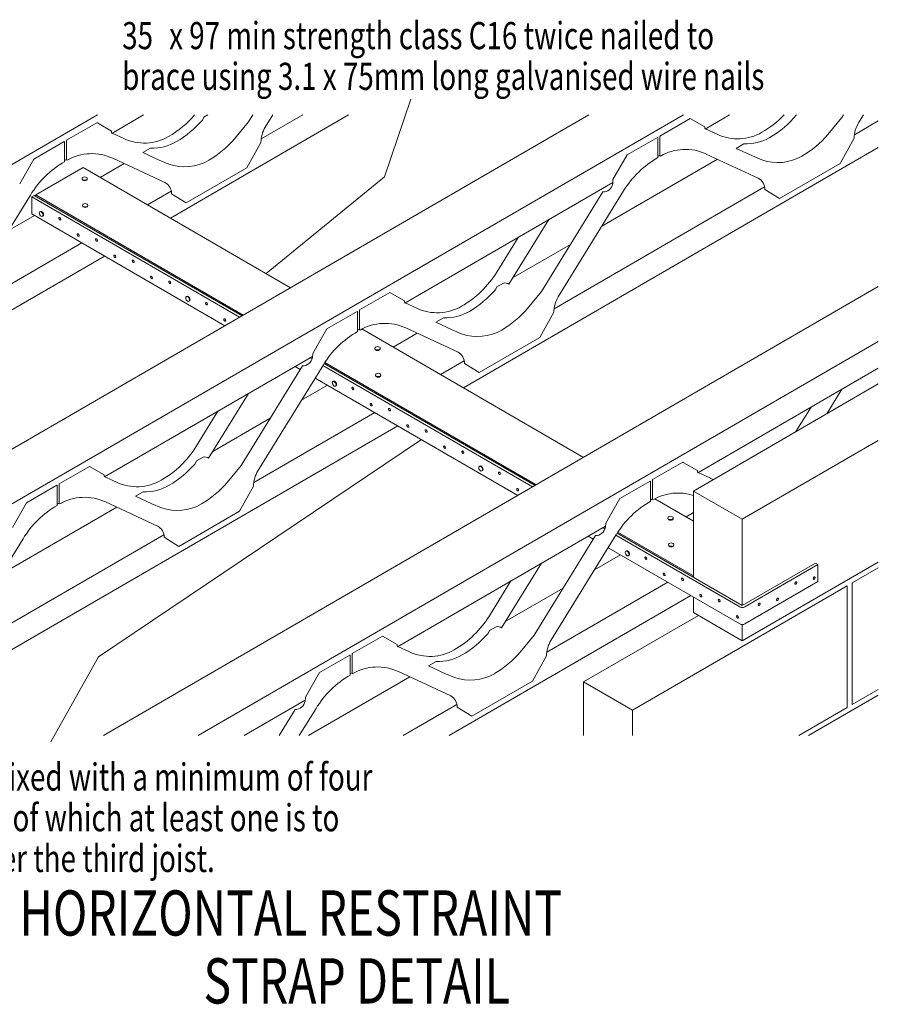
# Model space of a CAD drawing. Extents: x 30 to 1562, y -783 to 1142.
# Drawn here: x 914 to 1263, y -783 to -384 of the extents above; entities that cross this region are included whole.
import ezdxf

# ---------------------------------------------------------------- set-up
doc = ezdxf.new("R2010")
doc.units = 0
doc.header["$MEASUREMENT"] = 0
doc.styles.get("Standard").update_dxf_attribs({"font": 'RomanS.shx'})

msp = doc.modelspace()

# ---------------------------------------------------------------- linework, layer by layer
at = {"lineweight": 0}
for p, q in [((891.73, -591.49), (1183.74, -422.27)), ((891.73, -569.21), (1145.29, -422.27)), ((945.93, -422.27), (891.73, -453.68)), ((951.64, -429.75), (964.55, -422.27)), ((975.5, -464.16), (1047.79, -422.27)), ((989.09, -423.21), (990.71, -422.27)), ((1012.29, -432.04), (1029.16, -422.27)), ((1192.43, -428.03), (1202.37, -422.27)), ((1253.08, -430.32), (1262.76, -424.71)), ((964.29, -437.58), (967.42, -435.77)), ((1094.41, -533.07), (1262.76, -435.51)), ((1205.08, -435.86), (1208.21, -434.04)), ((1173.33, -439.1), (1174.12, -438.64)), ((920.8, -454.75), (940.03, -443.61)), ((933.33, -440.36), (932.54, -440.82)), ((940.03, -443.61), (1024.25, -492.42)), ((956.67, -442), (946.96, -447.63)), ((1150.58, -467.44), (1197.46, -440.27)), ((1150.58, -467.44), (1197.46, -440.27)), ((1070.55, -498.66), (1155.04, -449.7)), ((1131.2, -500.95), (1216.61, -451.45)), ((920.8, -455.32), (920.8, -454.75)), ((920.8, -454.75), (1005.03, -503.56)), ((975.83, -453.18), (966.19, -458.77)), ((909.79, -469.17), (920.31, -463.07)), ((939.53, -474.21), (891.73, -501.91)), ((1137.81, -474.84), (1114.54, -488.33)), ((1137.81, -474.84), (1114.55, -488.33)), ((948.94, -479.55), (891.73, -512.71)), ((1108, -492.12), (1110.64, -490.59)), ((948.27, -674.27), (1262.76, -492.01)), ((1083.2, -506.49), (1086.33, -504.68)), ((1052.24, -509.27), (1051.45, -509.73)), ((1053.2, -509.2), (1143.16, -561.33)), ((1075.58, -510.91), (1065.87, -516.53)), ((986.71, -674.27), (1262.76, -514.29)), ((948.67, -569.29), (1033.14, -520.34)), ((1038.16, -522.76), (1123.93, -572.47)), ((1094.73, -522.09), (1085.09, -527.67)), ((1189.46, -567.57), (1262.76, -525.09)), ((1187.75, -574.99), (1262.76, -531.52)), ((1028.7, -538.07), (1039.21, -531.98)), ((1009.32, -571.59), (1058.44, -543.12)), ((1015.93, -545.47), (992.66, -558.96)), ((1015.93, -545.47), (992.67, -558.96)), ((891.73, -650.53), (1067.75, -548.52)), ((1207.57, -586.48), (1262.76, -554.49)), ((986.12, -562.75), (988.76, -561.22)), ((961.32, -577.12), (964.45, -575.31)), ((1187.75, -574.99), (1207.57, -586.48)), ((1187.75, -574.99), (1187.75, -610.02)), ((1171.15, -578.18), (1170.35, -578.64)), ((1187.75, -587.17), (1172.11, -578.1)), ((906.82, -608.71), (953.7, -581.54)), ((930.36, -579.9), (929.57, -580.36)), ((1187.75, -583.72), (1184.78, -585.44)), ((1207.57, -586.48), (1207.57, -621.51)), ((1152.03, -589.26), (1067.58, -638.2)), ((1187.75, -609.45), (1157.07, -591.67)), ((891.73, -639.73), (972.86, -592.72)), ((1147.61, -606.98), (1158.12, -600.89)), ((1207.57, -635.86), (1262.76, -603.88)), ((1252.16, -612.32), (1262.76, -606.17)), ((1134.84, -614.38), (1111.57, -627.87)), ((1134.84, -614.38), (1111.57, -627.87)), ((1134.84, -614.38), (1111.57, -627.87)), ((1128.23, -640.49), (1177.34, -612.03)), ((1162.98, -664), (1250.17, -613.47)), ((1250.17, -613.47), (1250.17, -662.85)), ((1252.16, -612.32), (1252.16, -661.7)), ((1186.66, -617.43), (1088.58, -674.27)), ((1187.75, -624.38), (1187.75, -618.06)), ((1143.16, -652.52), (1189.73, -625.53)), ((1187.75, -624.38), (1207.57, -635.86)), ((1105.03, -631.66), (1107.66, -630.13)), ((1207.57, -635.86), (1207.57, -629.24)), ((1080.22, -646.03), (1083.36, -644.22)), ((1072.61, -650.45), (1031.5, -674.27)), ((1048.47, -649.27), (1049.27, -648.81)), ((1143.16, -652.52), (1162.98, -664)), ((1143.16, -652.52), (1143.16, -674.27)), ((1252.16, -661.7), (1262.76, -655.56)), ((1234.44, -674.27), (1262.76, -657.85)), ((1005.34, -674.27), (1030.15, -659.89)), ((1091.76, -661.63), (1069.95, -674.27)), ((1250.17, -662.85), (1230.47, -674.27)), ((1162.98, -664), (1162.98, -674.27))]:
    msp.add_line(p, q, dxfattribs=at)
at = {"color": 5, "lineweight": 0}
for p, q in [((988.45, -424.36), (989.09, -423.21)), ((1007.14, -425.07), (1008.86, -422.27)), ((1013.96, -427.27), (1017.04, -422.27)), ((1186.41, -423.71), (1174.12, -430.83)), ((1192.35, -427.16), (1186.41, -423.71)), ((1247.92, -423.34), (1242.31, -430.22)), ((1247.92, -423.34), (1248.59, -422.27)), ((1254.75, -425.54), (1256.77, -422.27)), ((945.62, -425.43), (933.33, -432.55)), ((945.82, -425.55), (945.62, -425.43)), ((951.56, -428.88), (945.82, -425.55)), ((1007.14, -425.07), (1001.53, -431.94)), ((956.59, -431.86), (951.83, -429.64)), ((1173.13, -431.41), (1160.84, -438.53)), ((1173.13, -431.41), (1173.33, -431.52)), ((1173.33, -431.52), (1173.33, -439.56)), ((1174.12, -430.83), (1174.12, -438.64)), ((1197.37, -430.14), (1192.62, -427.92)), ((1252.99, -431.75), (1247.25, -441.97)), ((932.34, -433.13), (920.05, -440.25)), ((932.34, -433.13), (932.54, -433.24)), ((932.54, -433.24), (932.54, -441.28)), ((933.33, -432.55), (933.33, -440.36)), ((1012.21, -433.47), (1006.46, -443.69)), ((970.85, -440.65), (964.29, -437.58)), ((1160.84, -438.53), (1155.09, -448.52)), ((1174.32, -438.99), (1173.92, -438.76)), ((1214.07, -447.97), (1192.85, -438.14)), ((1211.64, -438.93), (1205.08, -435.86)), ((1215.55, -440.57), (1211.64, -438.93)), ((920.05, -440.25), (914.31, -450.24)), ((933.53, -440.71), (933.13, -440.48)), ((973.27, -449.69), (952.07, -439.86)), ((974.77, -442.29), (970.85, -440.65)), ((981.89, -457.94), (1006.46, -443.69)), ((1222.67, -456.21), (1247.25, -441.97)), ((939.59, -448.35), (939.59, -448.12)), ((941.71, -448.12), (941.71, -448.35)), ((918.63, -454.83), (891.73, -498.47)), ((920.21, -454.98), (919.22, -455.55)), ((919.22, -455.55), (1003.54, -504.42)), ((919.22, -455.55), (919.22, -462.44)), ((920.21, -454.98), (1004.53, -503.84)), ((981.89, -457.94), (975.94, -454.25)), ((1150.9, -453.54), (1126.05, -493.98)), ((1159.42, -453.1), (1132.87, -496.18)), ((1222.67, -456.21), (1216.73, -452.53)), ((939.81, -459.17), (939.81, -458.94)), ((941.92, -458.94), (941.92, -459.17)), ((919.22, -462.44), (997.6, -507.86)), ((922.49, -461.61), (922.69, -461.5)), ((923.75, -463.33), (923.55, -463.45)), ((1129.08, -464.74), (1112.87, -491.04)), ((1116.58, -471.99), (1107.92, -486.07)), ((1064.53, -494.34), (1052.24, -501.46)), ((1070.47, -497.79), (1064.53, -494.34)), ((1108, -492.12), (1107.35, -493.27)), ((1126.05, -493.98), (1120.43, -500.85)), ((981.95, -496.07), (982.15, -495.95)), ((983.2, -497.79), (983, -497.9)), ((1075.49, -500.77), (1070.74, -498.55)), ((1051.25, -502.04), (1038.96, -509.16)), ((1051.25, -502.04), (1051.45, -502.15)), ((1051.45, -502.15), (1051.45, -510.19)), ((1052.24, -501.46), (1052.24, -509.27)), ((1131.11, -502.38), (1125.37, -512.6)), ((1089.76, -509.56), (1083.2, -506.49)), ((1038.96, -509.16), (1033.21, -519.15)), ((1052.44, -509.62), (1052.04, -509.39)), ((1092.2, -518.61), (1070.97, -508.77)), ((1093.67, -511.2), (1089.76, -509.56)), ((1100.79, -526.84), (1125.37, -512.6)), ((1033.09, -520.8), (1033.21, -519.15)), ((1058.5, -517.26), (1058.5, -517.03)), ((1060.61, -517.03), (1060.61, -517.26)), ((1037.54, -523.74), (1010.99, -566.81)), ((1032.08, -520.96), (1032.94, -521.45)), ((1123.44, -572.75), (1037.89, -523.17)), ((1100.79, -526.84), (1094.85, -523.16)), ((1029.03, -524.18), (1004.17, -564.61)), ((1026.13, -524.4), (1028.16, -525.58)), ((1122.45, -573.33), (1037.36, -524.02)), ((1116.5, -576.77), (1034.23, -529.1)), ((1041.4, -530.52), (1041.6, -530.41)), ((1058.71, -528.07), (1058.71, -527.85)), ((1060.83, -527.85), (1060.83, -528.07)), ((1007.2, -535.37), (990.99, -561.67)), ((1042.66, -532.24), (1042.46, -532.36)), ((1247.99, -533.65), (1241.82, -543.66)), ((994.7, -542.62), (986.04, -556.7)), ((1235.48, -540.9), (1229.34, -550.89)), ((986.12, -562.75), (985.47, -563.9)), ((1183.43, -563.25), (1171.15, -570.37)), ((1183.63, -563.37), (1183.43, -563.25)), ((1189.38, -566.7), (1183.63, -563.37)), ((942.65, -564.97), (930.36, -572.1)), ((948.59, -568.42), (942.65, -564.97)), ((1004.17, -564.61), (998.55, -571.48)), ((1100.85, -564.97), (1101.05, -564.86)), ((1102.11, -566.7), (1101.91, -566.81)), ((1194.4, -569.68), (1189.65, -567.46)), ((953.61, -571.4), (948.86, -569.18)), ((1170.16, -570.95), (1157.87, -578.07)), ((1170.16, -570.95), (1170.35, -571.06)), ((1170.35, -571.06), (1170.35, -579.1)), ((1171.15, -570.37), (1171.15, -578.18)), ((929.37, -572.67), (917.08, -579.79)), ((929.37, -572.67), (929.57, -572.78)), ((929.57, -572.78), (929.57, -580.82)), ((930.36, -572.1), (930.36, -579.9)), ((1009.23, -573.01), (1003.49, -583.24)), ((970.22, -589.2), (949.1, -579.4)), ((967.88, -580.19), (961.32, -577.12)), ((1157.87, -578.07), (1152.12, -588.06)), ((1171.34, -578.53), (1170.95, -578.3)), ((917.08, -579.79), (911.33, -589.78)), ((930.56, -580.25), (930.16, -580.02)), ((971.79, -581.83), (967.88, -580.19)), ((978.91, -597.48), (1003.49, -583.24)), ((1177.41, -586.17), (1177.41, -585.94)), ((1179.52, -585.94), (1179.52, -586.17)), ((1151.84, -590.36), (1150.99, -589.87)), ((1152, -589.71), (1152.12, -588.06)), ((915.66, -594.37), (891.73, -633.19)), ((978.91, -597.48), (972.97, -593.79)), ((1147.93, -593.09), (1123.07, -633.52)), ((1156.44, -592.65), (1129.9, -635.72)), ((1147.07, -594.49), (1145.04, -593.31)), ((1206.58, -622.08), (1156.27, -592.93)), ((1207.57, -621.51), (1156.8, -592.08)), ((1206.58, -628.97), (1153.14, -598)), ((1160.31, -599.43), (1160.51, -599.31)), ((1177.62, -596.98), (1177.62, -596.75)), ((1179.73, -596.75), (1179.73, -596.98)), ((1161.56, -601.15), (1161.36, -601.27)), ((1126.11, -604.28), (1109.9, -630.58)), ((1207.57, -621.51), (1237.29, -604.28)), ((1208.56, -622.08), (1238.28, -604.85)), ((1237.29, -604.28), (1238.28, -604.85)), ((1238.28, -604.85), (1238.28, -611.74)), ((1113.6, -611.53), (1104.94, -625.61)), ((1208.56, -628.97), (1238.28, -611.74)), ((1105.03, -631.66), (1104.38, -632.81)), ((1061.55, -633.88), (1049.27, -641)), ((1067.5, -637.33), (1061.55, -633.88)), ((1123.07, -633.52), (1117.46, -640.39)), ((1072.52, -640.31), (1067.77, -638.09)), ((1048.28, -641.58), (1035.99, -648.7)), ((1048.28, -641.58), (1048.47, -641.69)), ((1048.47, -641.69), (1048.47, -649.73)), ((1049.27, -641), (1049.27, -648.81)), ((1049.46, -641.12), (1049.27, -641)), ((1128.14, -641.92), (1122.39, -652.14)), ((1086.78, -649.1), (1080.22, -646.03)), ((1035.99, -648.7), (1030.24, -658.69)), ((1049.46, -649.16), (1049.07, -648.93)), ((1089.25, -658.16), (1068, -648.31)), ((1090.7, -650.74), (1086.78, -649.1)), ((1097.82, -666.39), (1122.39, -652.14)), ((1030.12, -660.34), (1030.24, -658.69)), ((1034.56, -663.28), (1027.79, -674.27)), ((1097.82, -666.39), (1091.87, -662.7)), ((1026.05, -663.72), (1019.57, -674.27))]:
    msp.add_line(p, q, dxfattribs=at)
at = {"lineweight": 0}
for points in [[(1014.38, -486.7), (1062.31, -447.47), (1073.06, -415.83)], [(1077.35, -554.08), (946.26, -642.33), (926.92, -676.84)]]:
    msp.add_lwpolyline(points, dxfattribs=at)
at = {"color": 5, "lineweight": 0}
for centre, radius, start, end in [((954.36, -395.88), 40.66, 300.0988, 319.5381), ((1195.16, -394.17), 40.65, 300.097, 316.269), ((1198.32, -396.23), 40.66, 300.0992, 320.1725), ((957.53, -397.95), 40.66, 300.0988, 319.4942), ((1024.04, -433.47), 11.83, 148.3657, 180.0065), ((1197.15, -427.16), 4.79, 180, 190.4831), ((1264.82, -431.75), 11.83, 148.3657, 180.0065), ((956.36, -428.88), 4.79, 180, 190.4831), ((964.9, -414.07), 19.64, 244.9433, 300.1082), ((1205.69, -412.35), 19.64, 244.9433, 300.1082), ((1208.86, -414.41), 19.64, 268.1135, 300.1026), ((1211.4, -403.81), 40.66, 300.0988, 319.4942), ((968.07, -416.13), 19.64, 268.1135, 300.1026), ((970.61, -405.53), 40.66, 300.0988, 319.4942), ((943.61, -458.09), 20.1, 65.1198, 120.1083), ((1193.27, -473.96), 39.76, 120.1058, 148.3683), ((1184.4, -456.37), 20.1, 65.1198, 120.1083), ((1221.94, -422), 19.64, 251.0226, 300.1079), ((952.48, -475.68), 39.76, 120.1058, 148.3683), ((981.15, -423.72), 19.64, 251.0226, 300.1079), ((940.13, -448.12), 0.531, 120.146, 180.0392), ((940.65, -449.03), 1.58, 59.8918, 120.1068), ((941.18, -448.12), 0.531, 359.9608, 59.8526), ((940.13, -448.12), 0.531, 179.9608, 239.8512), ((940.13, -448.35), 0.531, 179.9608, 239.8512), ((940.65, -447.21), 1.58, 239.8904, 300.1054), ((940.65, -447.44), 1.58, 239.8904, 300.1054), ((941.18, -448.12), 0.531, 300.1474, 0.0392), ((941.18, -448.35), 0.531, 300.1474, 0.0392), ((970.69, -454.26), 5.25, 359.9595, 60.6161), ((1151.05, -449.58), 3.97, 268.0585, 351.3978), ((1142.85, -448.52), 12.24, 352.2346, 0), ((1211.48, -452.53), 5.25, 359.9597, 60.4772), ((940.34, -458.94), 0.531, 120.146, 180.0392), ((940.34, -458.94), 0.531, 179.9608, 239.8512), ((940.34, -459.17), 0.531, 179.9608, 239.8512), ((940.86, -459.84), 1.58, 59.8918, 120.1068), ((940.86, -458.03), 1.58, 239.8904, 300.1054), ((940.86, -458.26), 1.58, 239.8904, 300.1054), ((941.39, -458.94), 0.531, 359.9608, 59.8526), ((941.39, -458.94), 0.531, 300.1474, 0.0392), ((941.39, -459.17), 0.531, 300.1474, 0.0392), ((922.76, -462.07), 0.531, 120.1469, 180.0392), ((923.82, -462.07), 1.59, 179.9608, 239.8522), ((922.76, -462.07), 0.527, 59.8923, 120.1074), ((922.96, -461.95), 0.527, 59.8923, 120.1074), ((922.22, -462.99), 1.59, 359.9608, 59.8522), ((923.29, -462.99), 0.527, 239.8917, 300.1074), ((922.42, -462.87), 1.59, 359.9608, 59.8522), ((923.28, -462.99), 0.531, 300.1477, 0.0392), ((923.48, -462.87), 0.531, 300.1477, 0.0392), ((930.48, -464.22), 0.264, 60.0001, 180.1863), ((931.01, -464.22), 0.796, 179.9608, 239.8527), ((930.21, -464.68), 0.796, 359.9608, 59.8529), ((930.74, -464.68), 0.264, 240.0003, 0.1863), ((937.91, -470.82), 0.264, 60.0001, 180.1863), ((938.44, -470.83), 0.796, 179.9608, 239.8527), ((937.64, -471.28), 0.796, 359.9608, 59.8529), ((938.18, -471.28), 0.264, 240.0003, 0.1863), ((945.34, -472.83), 0.264, 60.0001, 180.1863), ((945.88, -472.84), 0.796, 179.9608, 239.8527), ((945.08, -473.29), 0.796, 359.9608, 59.8529), ((945.61, -473.29), 0.264, 240.0003, 0.1863), ((952.78, -479.44), 0.264, 60.0001, 180.1863), ((953.31, -479.44), 0.796, 179.9608, 239.8527), ((952.51, -479.9), 0.796, 359.9608, 59.8529), ((953.04, -479.9), 0.264, 240.0003, 0.1863), ((960.21, -481.45), 0.264, 60.0001, 180.1863), ((960.74, -481.45), 0.796, 179.9608, 239.8527), ((959.94, -481.91), 0.796, 359.9608, 59.8529), ((960.47, -481.91), 0.264, 240.0003, 0.1863), ((1073.25, -464.77), 40.69, 300.1057, 328.427), ((967.64, -488.05), 0.264, 60.0001, 180.1863), ((968.17, -488.05), 0.796, 179.9608, 239.8527), ((967.37, -488.51), 0.796, 359.9608, 59.8529), ((967.9, -488.51), 0.264, 240.0003, 0.1863), ((975.07, -490.06), 0.264, 60.0001, 180.1863), ((975.6, -490.06), 0.796, 179.9608, 239.8527), ((974.8, -490.52), 0.796, 359.9608, 59.8529), ((975.33, -490.52), 0.264, 240.0003, 0.1863), ((1111.25, -493.3), 2.78, 54.5276, 102.8141), ((1076.44, -466.86), 40.66, 300.0988, 319.4942), ((982.21, -496.52), 0.531, 120.1469, 180.0392), ((983.28, -496.53), 1.59, 179.9608, 239.8522), ((982.21, -496.52), 0.527, 59.8923, 120.1074), ((982.41, -496.41), 0.527, 59.8923, 120.1074), ((981.68, -497.44), 1.59, 359.9608, 59.8522), ((982.74, -497.45), 0.527, 239.8917, 300.1074), ((981.87, -497.33), 1.59, 359.9608, 59.8522), ((982.74, -497.44), 0.531, 300.1477, 0.0392), ((982.94, -497.33), 0.531, 300.1477, 0.0392), ((989.93, -498.67), 0.264, 60.0001, 180.1863), ((990.47, -498.68), 0.796, 179.9608, 239.8527), ((989.67, -499.13), 0.796, 359.9608, 59.8529), ((990.2, -499.14), 0.264, 240.0003, 0.1863), ((1075.27, -497.79), 4.79, 180, 190.4831), ((1142.94, -502.38), 11.83, 148.3657, 180.0065), ((1083.81, -482.98), 19.64, 244.9433, 300.1082), ((1086.98, -485.04), 19.64, 268.1135, 300.1026), ((1089.52, -474.44), 40.66, 300.0988, 319.4942), ((997.37, -505.28), 0.264, 60.0001, 180.1863), ((997.9, -505.28), 0.796, 179.9608, 239.8527), ((997.1, -505.74), 0.796, 359.9608, 59.8529), ((997.63, -505.74), 0.264, 240.0003, 0.1863), ((1062.52, -527), 20.1, 65.1198, 120.1083), ((1071.39, -544.59), 39.76, 120.1058, 148.3683), ((1100.06, -492.63), 19.64, 251.0226, 300.1079), ((1059.03, -517.03), 0.531, 120.146, 180.0392), ((1059.03, -517.03), 0.531, 179.9608, 239.8512), ((1059.03, -517.26), 0.531, 179.9608, 239.8512), ((1059.56, -517.94), 1.58, 59.8918, 120.1068), ((1059.56, -516.12), 1.58, 239.8904, 300.1054), ((1059.56, -516.35), 1.58, 239.8904, 300.1054), ((1060.08, -517.03), 0.531, 359.9608, 59.8526), ((1060.08, -517.03), 0.531, 300.1474, 0.0392), ((1060.08, -517.26), 0.531, 300.1474, 0.0392), ((1089.6, -523.17), 5.25, 359.9601, 60.2572), ((1029.17, -520.21), 3.97, 268.0585, 351.3978), ((1059.24, -527.84), 0.531, 120.146, 180.0392), ((1059.77, -528.75), 1.58, 59.8918, 120.1068), ((1060.3, -527.84), 0.531, 359.9608, 59.8526), ((1041.67, -530.98), 0.531, 120.1469, 180.0392), ((1042.73, -530.98), 1.59, 179.9608, 239.8522), ((1041.66, -530.98), 0.527, 59.8923, 120.1074), ((1041.86, -530.86), 0.527, 59.8923, 120.1074), ((1041.13, -531.9), 1.59, 359.9608, 59.8522), ((1041.33, -531.78), 1.59, 359.9608, 59.8522), ((1059.24, -527.85), 0.531, 179.9608, 239.8512), ((1059.24, -528.08), 0.531, 179.9608, 239.8512), ((1059.77, -526.94), 1.58, 239.8904, 300.1054), ((1059.77, -527.17), 1.58, 239.8904, 300.1054), ((1060.3, -527.85), 0.531, 300.1474, 0.0392), ((1060.3, -528.08), 0.531, 300.1474, 0.0392), ((1042.19, -531.9), 0.527, 239.8917, 300.1074), ((1042.19, -531.9), 0.531, 300.1477, 0.0392), ((1042.39, -531.78), 0.531, 300.1477, 0.0392), ((1049.39, -533.13), 0.264, 60.0001, 180.1863), ((1049.92, -533.13), 0.796, 179.9608, 239.8527), ((1049.12, -533.59), 0.796, 359.9608, 59.8529), ((1049.65, -533.59), 0.264, 240.0003, 0.1863), ((1056.82, -539.73), 0.264, 60.0001, 180.1863), ((1057.35, -539.73), 0.796, 179.9608, 239.8527), ((1056.55, -540.19), 0.796, 359.9608, 59.8529), ((1057.08, -540.19), 0.264, 240.0003, 0.1863), ((1064.25, -541.74), 0.264, 60.0001, 180.1863), ((1064.78, -541.74), 0.796, 179.9608, 239.8527), ((1063.98, -542.2), 0.796, 359.9608, 59.8529), ((1064.51, -542.2), 0.264, 240.0003, 0.1863), ((1071.68, -548.35), 0.264, 60.0001, 180.1863), ((1072.21, -548.35), 0.796, 179.9608, 239.8527), ((1071.41, -548.81), 0.796, 359.9608, 59.8529), ((1071.95, -548.81), 0.264, 240.0003, 0.1863), ((1079.11, -550.36), 0.264, 60.0001, 180.1863), ((1079.65, -550.36), 0.796, 179.9608, 239.8527), ((1078.85, -550.82), 0.796, 359.9608, 59.8529), ((1079.38, -550.82), 0.264, 240.0003, 0.1863), ((951.37, -535.4), 40.69, 300.1057, 328.427), ((1086.55, -556.96), 0.264, 60.0001, 180.1863), ((1087.08, -556.96), 0.796, 179.9608, 239.8527), ((1086.28, -557.42), 0.796, 359.9608, 59.8529), ((1086.81, -557.42), 0.264, 240.0003, 0.1863), ((1093.98, -558.97), 0.264, 60.0001, 180.1863), ((1094.51, -558.97), 0.796, 179.9608, 239.8527), ((1093.71, -559.43), 0.796, 359.9608, 59.8529), ((1094.24, -559.43), 0.264, 240.0003, 0.1863), ((989.37, -563.93), 2.78, 54.5276, 102.8141), ((954.56, -537.49), 40.66, 300.0988, 319.4942), ((1021.06, -573.01), 11.83, 148.3657, 180.0065), ((1101.12, -565.43), 0.531, 120.1469, 180.0392), ((1102.18, -565.44), 1.59, 179.9608, 239.8522), ((1101.12, -565.43), 0.527, 59.8923, 120.1074), ((1101.32, -565.32), 0.527, 59.8923, 120.1074), ((1100.58, -566.35), 1.59, 359.9608, 59.8522), ((1101.65, -566.36), 0.527, 239.8917, 300.1074), ((1100.78, -566.24), 1.59, 359.9608, 59.8522), ((1101.64, -566.35), 0.531, 300.1477, 0.0392), ((1101.84, -566.24), 0.531, 300.1477, 0.0392), ((1108.84, -567.58), 0.264, 60.0001, 180.1863), ((1109.37, -567.59), 0.796, 179.9608, 239.8527), ((1108.57, -568.04), 0.796, 359.9608, 59.8529), ((1194.17, -566.7), 4.79, 180, 190.4831), ((953.39, -568.42), 4.79, 180, 190.4831), ((961.93, -553.62), 19.64, 244.9433, 300.1082), ((967.64, -545.07), 40.66, 300.0988, 319.4942), ((1109.1, -568.04), 0.264, 240.0003, 0.1863), ((1202.72, -551.87), 19.66, 244.9502, 249.5624), ((965.1, -555.68), 19.64, 268.1135, 300.1026), ((1116.27, -574.19), 0.264, 60.0001, 180.1863), ((1116.8, -574.19), 0.796, 179.9608, 239.8527), ((1116, -574.65), 0.796, 359.9608, 59.8529), ((1116.54, -574.65), 0.264, 240.0003, 0.1863), ((940.64, -597.64), 20.1, 65.1198, 120.1083), ((1190.3, -613.5), 39.76, 120.1058, 148.3683), ((1181.43, -595.91), 20.1, 71.6664, 120.108), ((949.51, -615.22), 39.76, 120.1058, 148.3683), ((978.18, -563.26), 19.64, 251.0226, 300.1079), ((1177.94, -585.94), 0.531, 120.146, 180.0392), ((1177.94, -585.94), 0.531, 179.9608, 239.8512), ((1177.94, -586.17), 0.531, 179.9608, 239.8512), ((1178.46, -586.85), 1.58, 59.8918, 120.1068), ((1178.46, -585.03), 1.58, 239.8904, 300.1054), ((1178.46, -585.26), 1.58, 239.8904, 300.1054), ((1178.99, -585.94), 0.531, 359.9608, 59.8526), ((1178.99, -585.94), 0.531, 300.1474, 0.0392), ((1178.99, -586.17), 0.531, 300.1474, 0.0392), ((967.72, -593.8), 5.25, 359.958, 61.4503), ((1148.07, -589.12), 3.97, 268.0585, 351.3978), ((1160.57, -599.89), 0.531, 120.1469, 180.0392), ((1160.57, -599.88), 0.527, 59.8923, 120.1074), ((1160.77, -599.77), 0.527, 59.8923, 120.1074), ((1160.04, -600.81), 1.59, 359.9608, 59.8522), ((1160.23, -600.69), 1.59, 359.9608, 59.8522), ((1178.15, -596.75), 0.531, 120.146, 180.0392), ((1178.15, -596.75), 0.531, 179.9608, 239.8512), ((1178.15, -596.98), 0.531, 179.9608, 239.8512), ((1178.68, -597.66), 1.58, 59.8918, 120.1068), ((1178.68, -595.85), 1.58, 239.8904, 300.1054), ((1178.68, -596.08), 1.58, 239.8904, 300.1054), ((1179.2, -596.75), 0.531, 359.9608, 59.8526), ((1179.2, -596.75), 0.531, 300.1474, 0.0392), ((1179.2, -596.98), 0.531, 300.1474, 0.0392), ((1161.64, -599.89), 1.59, 179.9608, 239.8522), ((1161.1, -600.81), 0.527, 239.8917, 300.1074), ((1161.1, -600.81), 0.531, 300.1477, 0.0392), ((1161.3, -600.69), 0.531, 300.1477, 0.0392), ((1168.29, -602.04), 0.264, 60.0001, 180.1863), ((1168.83, -602.04), 0.796, 179.9608, 239.8527), ((1168.03, -602.5), 0.796, 359.9608, 59.8529), ((1168.56, -602.5), 0.264, 240.0003, 0.1863), ((1175.73, -608.64), 0.264, 60.0001, 180.1863), ((1176.26, -608.64), 0.796, 179.9608, 239.8527), ((1175.46, -609.1), 0.796, 359.9608, 59.8529), ((1175.99, -609.1), 0.264, 240.0003, 0.1863), ((1183.16, -610.65), 0.264, 60.0001, 180.1863), ((1183.69, -610.65), 0.796, 179.9608, 239.8527), ((1182.89, -611.11), 0.796, 359.9608, 59.8529), ((1183.42, -611.11), 0.264, 240.0003, 0.1863), ((1237.1, -610.59), 0.796, 120.1468, 180.0392), ((1236.57, -610.59), 0.264, 179.8137, 299.9994), ((1236.83, -610.13), 0.264, 359.8137, 119.9997), ((1236.3, -610.13), 0.796, 300.1471, 0.0392), ((1229.67, -612.6), 0.796, 120.1468, 180.0392), ((1229.14, -612.6), 0.264, 179.8137, 299.9994), ((1229.4, -612.14), 0.264, 359.8137, 119.9997), ((1228.87, -612.14), 0.796, 300.1471, 0.0392), ((1190.59, -617.26), 0.264, 60.0001, 180.1863), ((1191.12, -617.26), 0.796, 179.9608, 239.8527), ((1190.32, -617.72), 0.796, 359.9608, 59.8529), ((1190.85, -617.72), 0.264, 240.0003, 0.1863), ((1198.02, -619.27), 0.264, 60.0001, 180.1863), ((1198.55, -619.27), 0.796, 179.9608, 239.8527), ((1197.75, -619.73), 0.796, 359.9608, 59.8529), ((1222.24, -619.21), 0.796, 120.1468, 180.0392), ((1221.71, -619.21), 0.264, 179.8137, 299.9994), ((1221.97, -618.75), 0.264, 359.8137, 119.9997), ((1221.44, -618.75), 0.796, 300.1471, 0.0392), ((1198.28, -619.73), 0.264, 240.0003, 0.1863), ((1207.57, -620.37), 1.98, 239.8919, 300.1073), ((1214.81, -621.22), 0.796, 120.1468, 180.0392), ((1214.28, -621.22), 0.264, 179.8137, 299.9994), ((1214.54, -620.76), 0.264, 359.8137, 119.9997), ((1214.01, -620.76), 0.796, 300.1471, 0.0392), ((1070.27, -604.31), 40.69, 300.1057, 328.427), ((1205.45, -625.87), 0.264, 60.0001, 180.1863), ((1205.98, -625.87), 0.796, 179.9608, 239.8527), ((1205.18, -626.33), 0.796, 359.9608, 59.8529), ((1205.72, -626.33), 0.264, 240.0003, 0.1863), ((1108.28, -632.84), 2.78, 54.5276, 102.8141), ((1207.57, -627.26), 1.98, 239.8919, 300.1073), ((1073.47, -606.4), 40.66, 300.0988, 319.4942), ((1072.29, -637.33), 4.79, 180, 190.4831), ((1080.84, -622.52), 19.64, 244.9433, 300.1082), ((1139.97, -641.92), 11.83, 148.3657, 180.0065), ((1084, -624.58), 19.64, 268.1135, 300.1026), ((1086.55, -613.98), 40.66, 300.0988, 319.4942), ((1059.55, -666.54), 20.1, 65.1198, 120.1083), ((1068.42, -684.13), 39.76, 120.1058, 148.3683), ((1097.09, -632.17), 19.64, 251.0226, 300.1079), ((1086.63, -662.71), 5.25, 359.9605, 60.028), ((1026.19, -659.75), 3.97, 268.0585, 351.3978)]:
    msp.add_arc(centre, radius, start, end, dxfattribs=at)
for points in [[(1022.85, -475.35), (1014.38, -486.7), (1027.2, -480.69), (1022.85, -475.35)], [(1067.87, -564.59), (1077.35, -554.08), (1064.03, -558.87), (1067.87, -564.59)]]:
    msp.add_trace(points)

# ---------------------------------------------------------------- texts
at = {"width": 0.75}
for s, height, p in [('x 97 min strength class C16 twice nailed to ', 11.0255, (974.96, -395.57)), ('35', 11.025, (955.9, -395.57)), ('brace using 3.1 x 75mm long galvanised wire nails', 11.0255, (955.9, -412.11)), ('Strap fixed with a minimum of four ', 11.0255, (874.86, -696.62)), ('fixings of which at least one is to ', 11.0255, (874.86, -713.16)), ('over the third joist.', 11.0255, (893.92, -729.7)), ('HORIZONTAL RESTRAINT ', 18.3758, (914.12, -755.53)), ('STRAP DETAIL', 18.3758, (988.89, -783.1))]:
    msp.add_text(s, height=height, dxfattribs=at).set_placement(p)

doc.saveas('drawing.dxf')
